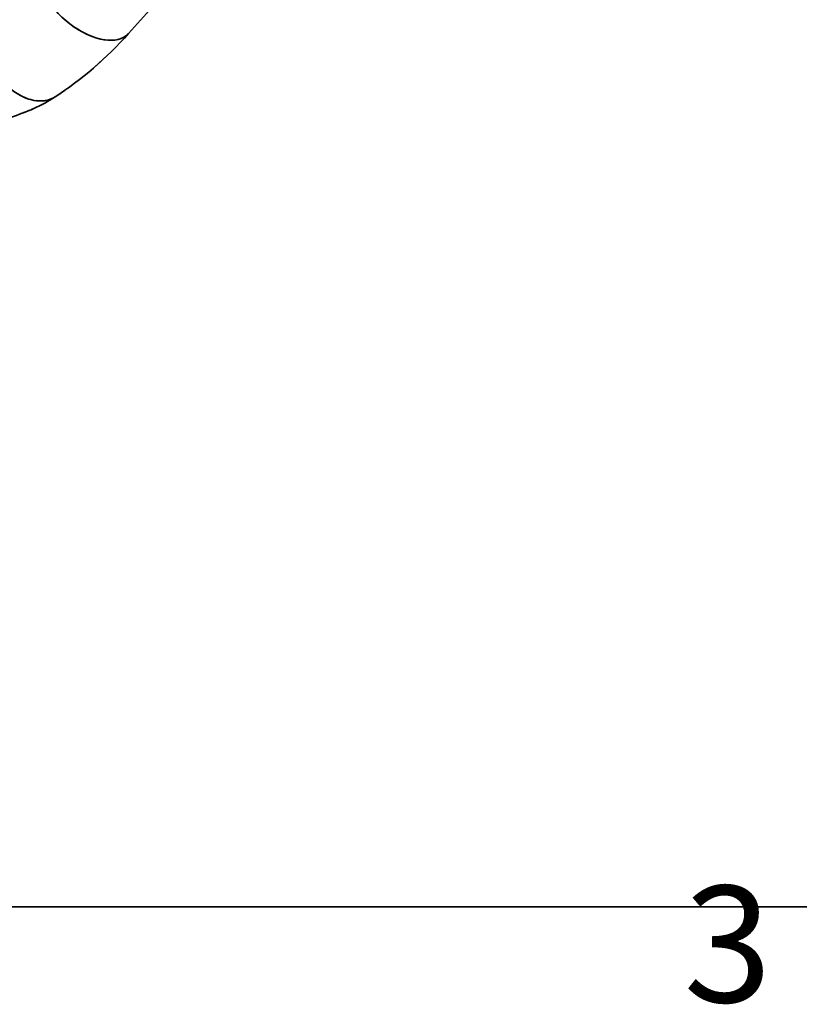
# Model space of a CAD drawing. Units: millimetres. Extents: x 24 to 1656, y 24 to 1168.
# Drawn here: x 616 to 709, y 28 to 147 of the extents above; entities that cross this region are included whole.
import ezdxf

# ---------------------------------------------------------------- set-up
doc = ezdxf.new("R2010")
doc.units = ezdxf.units.MM
doc.header["$LTSCALE"] = 4
doc.linetypes.add('LONG_DASH_DOTTED', pattern=[0.3001, 0.2362, -0.0295, 0.0049, -0.0295])
for name, color, linetype, lineweight in [('Border_0', 7, 'Continuous', 35), ('Border_2', 7, 'Continuous', 35), ('Overlay(ISO)', 7, 'LONG_DASH_DOTTED', 35), ('Visible Edges(ISO)', 7, 'Continuous', 35), ('Visible Tangent Edges(ISO)', 7, 'Continuous', 35)]:
    doc.layers.add(name, color=color, linetype=linetype, lineweight=lineweight)
doc.styles.add('Border_1', font='arial.ttf')

# ---------------------------------------------------------------- blocks, each defined once
blk = doc.blocks.new('Borders Default Border')
at = {"layer": 'Border_0', "flags": 128}
blk.add_lwpolyline([(10, 10), (10, 287), (410, 287), (410, 10), (10, 10)], dxfattribs=at)
at = {"layer": 'Border_2', "insert": (173.856, 6.041), "char_height": 3.5, "attachment_point": 7, "style": 'Border_1'}
blk.add_mtext('3', dxfattribs=at)

msp = doc.modelspace()

# ---------------------------------------------------------------- linework, layer by layer
at = {"layer": 'Overlay(ISO)', "ltscale": 30.699949}
msp.add_line((669.55, 190.74), (628.645, 145.069), dxfattribs=at)
at = {"layer": 'Overlay(ISO)', "ltscale": 5.906418}
msp.add_ellipse((623.43, 149.739), major_axis=(-5.214, 4.67), ratio=0.5549891, start_param=0.4259396, end_param=2.9986635, dxfattribs=at)
at = {"layer": 'Overlay(ISO)', "ltscale": 4.566862}
msp.add_ellipse((615.997, 143.312), major_axis=(3.803, -5.877), ratio=0.6429994, start_param=4.1834231, end_param=6.1726715, dxfattribs=at)
at = {"layer": 'Overlay(ISO)', "ltscale": 4.552563}
msp.add_open_spline([(628.645, 145.069), (625.971, 142.084), (622.987, 139.497), (619.8, 137.435)], degree=3, dxfattribs=at)
at = {"layer": 'Overlay(ISO)', "ltscale": 3.358564}
msp.add_open_spline([(619.8, 137.435), (618.214, 136.409), (616.38, 135.599), (613.238, 134.606), (611.984, 134.294), (610.729, 134.03)], degree=3, knots=[0, 0, 0, 0, 0.6350325, 0.6350325, 1.0199946, 1.0199946, 1.0199946, 1.0199946], dxfattribs=at)
at = {"layer": 'Visible Edges(ISO)'}
msp.add_line((669.55, 190.74), (628.645, 145.069), dxfattribs=at)
msp.add_open_spline([(628.645, 145.069), (625.971, 142.084), (622.987, 139.497), (619.8, 137.435)], degree=3, dxfattribs=at)
msp.add_open_spline([(619.8, 137.435), (618.214, 136.409), (616.38, 135.599), (613.238, 134.606), (611.984, 134.294), (610.729, 134.03)], degree=3, knots=[0, 0, 0, 0, 0.6350325, 0.6350325, 1.0199946, 1.0199946, 1.0199946, 1.0199946], dxfattribs=at)
at = {"layer": 'Visible Tangent Edges(ISO)'}
for centre, major_axis, ratio, start_param, end_param in [((623.43, 149.739), (-5.214, 4.67), 0.5549891, 0.2830105, 3.1415927), ((615.997, 143.312), (3.803, -5.877), 0.6429994, 4.0729093, 6.2831853)]:
    msp.add_ellipse(centre, major_axis=major_axis, ratio=ratio, start_param=start_param, end_param=end_param, dxfattribs=at)

# ---------------------------------------------------------------- block references
at = {"xscale": 4, "yscale": 4, "zscale": 4}
msp.add_blockref('Borders Default Border', (0, 0), dxfattribs=at)

doc.saveas('drawing.dxf')
